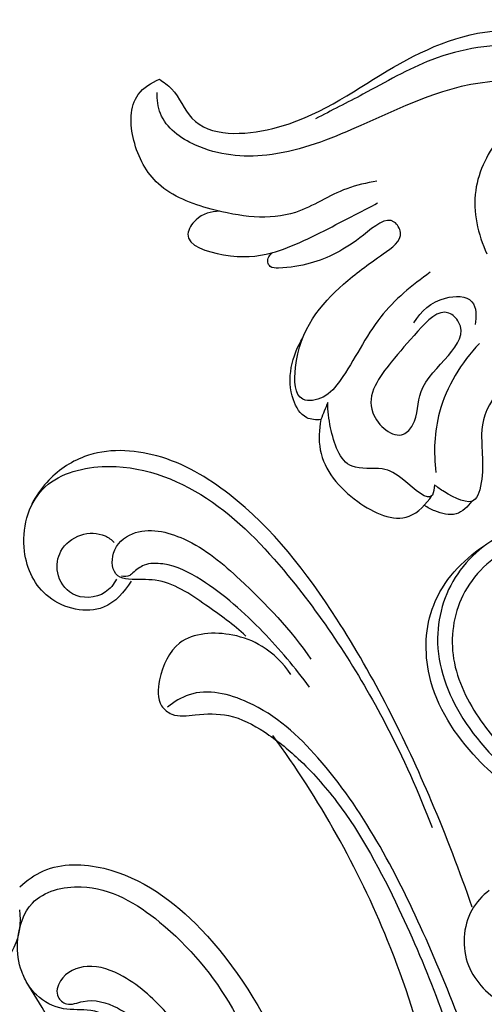
# Model space of a CAD drawing. Units: millimetres. Extents: x 5186 to 9267, y -3181 to 394.
# Drawn here: x 6585 to 6640, y -1789 to -1672 of the extents above; entities that cross this region are included whole.
import ezdxf

# ---------------------------------------------------------------- set-up
doc = ezdxf.new("R2010")
doc.units = ezdxf.units.MM
doc.header["$MEASUREMENT"] = 0
doc.styles.add('Arial', font='arial.ttf')
doc.dimstyles.new('Default', dxfattribs={"dimtxt": 40, "dimasz": 30, "dimexe": 0.5, "dimexo": 0.5, "dimgap": 0.25, "dimtad": 1, "dimtoh": 1, "dimdec": 0, "dimzin": 1, "dimdsep": 46, "dimtxsty": 'Arial', "dimcen": 0.5, "dimadec": 0, "dimazin": 0, "dimtfac": 1, "dimtdec": 4, "dimtix": 1, "dimtmove": 1, "dimatfit": 3, "dimfxl": 1, "dimtolj": 1, "dimtzin": 1, "dimarcsym": 0})

# ---------------------------------------------------------------- blocks, each defined once
blk = doc.blocks.new('*D12')
at = {"color": 0, "lineweight": -2, "transparency": 16777216}
for p, q in [((5608.03, -1678.82), (5608.03, -1563.86)), ((6678.11, -1564.36), (5638.03, -1564.36)), ((6708.11, -1678.82), (6708.11, -1563.86))]:
    blk.add_line(p, q, dxfattribs=at)
at = {"color": 0, "transparency": 16777216}
for points in [[(5638.03, -1559.36), (5638.03, -1569.36), (5608.03, -1564.36)], [(6678.11, -1559.36), (6678.11, -1569.36), (6708.11, -1564.36)]]:
    blk.add_solid(points, dxfattribs=at)
at = {"layer": 'Defpoints', "color": 0, "transparency": 16777216}
for p in [(5608.03, -1564.36), (5608.03, -1679.32), (6708.11, -1679.32)]:
    blk.add_point(p, dxfattribs=at)
at = {"color": 0, "transparency": 16777216, "insert": (6158.07, -1543.68), "char_height": 40, "attachment_point": 5, "style": 'Arial'}
blk.add_mtext('\\A1;1100', dxfattribs=at)

msp = doc.modelspace()

# ---------------------------------------------------------------- linework, layer by layer
for points, knots in [([(6601.67, -1679.47), (6602.17, -1679.81), (6603.83, -1681), (6605.81, -1686.39), (6618.01, -1685.83), (6627.79, -1678.34), (6640.58, -1672.35), (6652.25, -1675.19), (6659.51, -1682.25), (6660.41, -1691.9), (6653.99, -1697.74), (6646.52, -1697.07), (6643.56, -1691.74), (6644.62, -1686.36), (6650.08, -1685.07), (6652.13, -1688.62), (6651.22, -1690.28), (6650.78, -1690.81)], [0, 0, 0, 0, 1.816938, 6.028406, 15.660401, 30.803914, 44.970122, 55.554522, 64.739904, 73.942195, 80.861416, 88.245595, 92.688255, 97.792339, 102.33301, 105.488196, 107.545767, 107.545767, 107.545767, 107.545767]), ([(6644.73, -1688.02), (6644.5, -1689.6), (6644.65, -1694.09), (6652.7, -1697.03), (6659.83, -1689.42), (6655.28, -1678.68), (6644.69, -1674.57), (6634.25, -1676.36), (6626.58, -1680.88), (6621.98, -1683.17), (6620.11, -1684.15)], [0, 0, 0, 0, 4.787848, 11.958281, 19.59865, 30.428858, 40.611982, 51.831585, 60.911312, 67.237904, 67.237904, 67.237904, 67.237904]), ([(6627.37, -1691.52), (6626.16, -1691.74), (6622.76, -1692.43), (6617, -1696.54), (6608.71, -1695.39), (6601.29, -1692.64), (6598.23, -1687.08), (6598.07, -1681.51), (6600.72, -1679.86), (6601.67, -1679.47)], [0, 0, 0, 0, 3.669914, 10.337262, 20.304532, 27.226721, 33.12804, 38.594055, 41.664055, 41.664055, 41.664055, 41.664055]), ([(6651.24, -1690.15), (6651.88, -1689.85), (6654.34, -1688.25), (6651.02, -1680.75), (6638.82, -1678.24), (6626.94, -1684.64), (6615.12, -1689.07), (6606.74, -1688.3), (6601.7, -1684.69), (6601.38, -1681.88), (6601.4, -1681.04)], [0, 0, 0, 0, 2.126416, 7.821854, 18.102646, 36.516085, 46.998934, 55.509803, 61.070703, 63.589975, 63.589975, 63.589975, 63.589975]), ([(6642.08, -1686.14), (6640.57, -1687.99), (6638.13, -1692.65), (6639.31, -1697.82), (6640.39, -1700.11)], [0, 0, 0, 0, 7.166331, 14.759749, 14.759749, 14.759749, 14.759749]), ([(6608.76, -1695.07), (6607.78, -1695.09), (6606.11, -1695.55), (6604.02, -1698.87), (6610.05, -1700.73), (6615.67, -1700.24), (6621.76, -1697.03), (6625.83, -1694.99), (6627.44, -1694.09)], [0, 0, 0, 0, 2.951524, 4.890117, 9.765243, 15.439385, 23.759223, 29.293672, 29.293672, 29.293672, 29.293672]), ([(6633.69, -1702.29), (6631.53, -1703.8), (6627.1, -1707.45), (6624.35, -1713.53), (6621.41, -1717.21), (6617.66, -1717.9), (6617.42, -1710), (6622.04, -1704.53), (6627.06, -1700.81), (6630.8, -1698.28), (6628.94, -1695.19), (6624.55, -1699.16), (6620.66, -1701.11), (6616.77, -1701.81), (6614.81, -1701.8), (6614.26, -1700.88), (6614.71, -1700.23), (6615.04, -1699.95)], [0, 0, 0, 0, 7.892891, 16.79809, 19.615698, 22.005842, 25.861965, 37.222722, 43.15294, 46.395514, 47.821144, 51.769774, 58.915298, 62.679729, 63.697837, 64.263484, 65.545648, 65.545648, 65.545648, 65.545648]), ([(6631.75, -1708.25), (6632.59, -1706.92), (6634.57, -1705.04), (6639.16, -1705.03), (6639.16, -1707.58), (6638.99, -1708.48)], [0, 0, 0, 0, 4.720514, 7.889853, 10.636518, 10.636518, 10.636518, 10.636518]), ([(6632.21, -1709.25), (6633.3, -1708.05), (6635.16, -1706.08), (6639.38, -1710.38), (6631.62, -1714.48), (6632.37, -1719.65), (6629.86, -1722.5), (6624.91, -1718.19), (6628.96, -1713.01), (6630.98, -1710.61), (6632.21, -1709.25)], [0, 0, 0, 0, 4.25746, 5.829461, 15.15413, 19.260705, 20.777598, 25.208848, 31.57121, 36.407653, 36.407653, 36.407653, 36.407653]), ([(6620.76, -1719.71), (6620.19, -1719.77), (6618.62, -1719.65), (6616.41, -1715.85), (6617.32, -1712.12), (6618.63, -1710.02)], [0, 0, 0, 0, 1.701122, 4.329016, 11.762688, 11.762688, 11.762688, 11.762688]), ([(6639.49, -1710.7), (6637.33, -1712.97), (6634.28, -1717.92), (6634.06, -1723.59), (6634.36, -1725.95)], [0, 0, 0, 0, 9.389048, 16.526662, 16.526662, 16.526662, 16.526662]), ([(6647.23, -1727.06), (6646.96, -1727.3), (6646.16, -1727.8), (6643.84, -1726.68), (6642.78, -1721.81), (6644.14, -1718.48), (6644, -1713.73), (6640.34, -1717.72), (6639.36, -1721.65), (6640.25, -1726.16), (6638.77, -1730.19), (6635.85, -1728.6), (6634.53, -1727.72), (6634.17, -1727.41)], [0, 0, 0, 0, 1.079424, 2.54565, 6.828026, 13.990268, 15.18764, 18.161089, 23.348586, 29.903171, 31.136763, 34.881096, 36.337279, 36.337279, 36.337279, 36.337279]), ([(6634.17, -1727.41), (6634.16, -1727.82), (6633.94, -1729.99), (6630.57, -1726.67), (6628.02, -1725.13), (6623.39, -1726.06), (6621.92, -1721.25), (6621.54, -1718.68), (6621.56, -1717.68)], [0, 0, 0, 0, 1.247196, 5.05102, 7.94671, 11.522449, 16.735203, 19.742999, 19.742999, 19.742999, 19.742999]), ([(6620.76, -1719.71), (6620.52, -1720.87), (6620.34, -1724.76), (6624.27, -1729.46), (6630.61, -1732.45), (6633.22, -1729.71), (6633.88, -1728.7)], [0, 0, 0, 0, 3.563406, 11.133927, 17.427182, 21.053838, 21.053838, 21.053838, 21.053838]), ([(6638.62, -1777.34), (6637.19, -1773.11), (6632.66, -1761.38), (6624.14, -1744.34), (6613.04, -1729.92), (6602.02, -1723.38), (6593.54, -1723), (6588.68, -1726.42), (6587.04, -1728.78), (6586.56, -1729.7)], [0, 0, 0, 0, 13.367868, 37.672285, 57.154764, 66.844292, 75.404848, 80.783552, 83.925452, 83.925452, 83.925452, 83.925452]), ([(6598.31, -1738.82), (6597.54, -1740.09), (6594.82, -1743.14), (6587.92, -1741.5), (6584.81, -1734.94), (6586.82, -1726.95), (6596.89, -1724.09), (6607.96, -1728.3), (6618.93, -1739.84), (6627.58, -1753.27), (6632.31, -1763.75), (6633.89, -1767.93)], [0, 0, 0, 0, 4.462513, 11.05821, 17.174525, 24.762826, 32.328994, 45.225217, 58.488744, 79.528551, 92.906704, 92.906704, 92.906704, 92.906704]), ([(6585.11, -1777.67), (6585.29, -1779.15), (6584.95, -1782.93), (6579.24, -1787.15), (6572.46, -1784.45), (6570.81, -1778.85), (6572.97, -1776.83), (6574.85, -1775.15), (6573.85, -1769.66), (6562.95, -1756.51), (6541.91, -1740.87), (6505.72, -1729.07), (6472.39, -1725.28), (6447.32, -1729.21), (6436.93, -1735.1), (6433.82, -1739.42), (6434.63, -1743.08), (6430.34, -1744.37), (6426.85, -1742.57), (6425.9, -1740.12), (6425.74, -1739.16)], [0, 0, 0, 0, 4.495166, 10.630392, 18.23295, 22.735041, 24.933038, 26.696036, 29.948033, 39.579261, 75.12785, 109.260135, 152.325729, 175.052126, 183.695065, 187.733796, 189.994506, 193.419601, 197.934931, 200.857757, 200.857757, 200.857757, 200.857757]), ([(6638.59, -1729.36), (6638.14, -1730.02), (6636.79, -1731.3), (6634.53, -1730.7), (6633.38, -1730.11), (6632.99, -1729.84)], [0, 0, 0, 0, 2.38435, 4.898082, 6.319351, 6.319351, 6.319351, 6.319351]), ([(6648.72, -1732.09), (6647.25, -1732.02), (6642.84, -1732.44), (6636.49, -1736.88), (6633.46, -1746.06), (6637.16, -1755.99), (6644.85, -1763.32), (6652.81, -1769.03), (6659.07, -1775.34), (6661.98, -1780.05), (6663.22, -1782.61)], [0, 0, 0, 0, 4.4242, 13.055625, 21.512197, 31.496281, 42.948142, 52.996617, 60.906147, 69.44205, 69.44205, 69.44205, 69.44205]), ([(6596.6, -1738.56), (6596.27, -1739.17), (6595, -1740.8), (6591.27, -1741.02), (6589.31, -1738.02), (6589.76, -1734.95), (6592.2, -1733.04), (6594.85, -1733.07), (6596.01, -1733.91), (6596.32, -1734.22)], [0, 0, 0, 0, 2.066452, 5.940998, 8.973929, 11.540249, 14.578382, 17.445358, 18.763127, 18.763127, 18.763127, 18.763127]), ([(6611.88, -1745.3), (6610.43, -1743.94), (6607.06, -1741.56), (6602.38, -1738.31), (6598.67, -1738.74), (6596.11, -1738.23), (6595.83, -1735.03), (6599.2, -1732.14), (6605.63, -1733.66), (6612.35, -1739.5), (6617.21, -1744.57), (6619.58, -1748.03)], [0, 0, 0, 0, 5.970794, 12.645551, 15.812935, 17.14754, 19.861819, 23.065473, 29.178725, 37.377708, 49.970603, 49.970603, 49.970603, 49.970603]), ([(6653.06, -1735.67), (6652.02, -1735.06), (6648.93, -1733.81), (6642.52, -1734.28), (6636.75, -1740.06), (6635.68, -1748.29), (6639.27, -1755.34), (6645.39, -1762.05), (6653.65, -1767.77), (6660.72, -1775.24), (6663.7, -1781.5), (6664.86, -1784.57), (6665.11, -1785.3)], [0, 0, 0, 0, 3.610333, 9.865933, 17.812631, 25.422636, 33.471113, 40.715188, 52.819231, 63.575162, 71.09543, 73.42098, 73.42098, 73.42098, 73.42098]), ([(6659.4, -1778.56), (6658.44, -1777.18), (6654.68, -1772.19), (6647.21, -1766.61), (6638.35, -1759.65), (6632.83, -1751.25), (6633.17, -1741), (6637.45, -1736.37), (6639.97, -1734.67)], [0, 0, 0, 0, 5.052384, 18.664086, 27.627568, 38.965675, 47.300017, 56.422199, 56.422199, 56.422199, 56.422199]), ([(6619.39, -1751.35), (6617.74, -1749.03), (6613.81, -1744.44), (6608.09, -1739.27), (6603.06, -1736.68), (6599.97, -1736.66), (6598.8, -1737.57), (6598.06, -1738.29), (6597.49, -1738.29), (6597.18, -1738.21)], [0, 0, 0, 0, 8.545643, 18.08448, 22.985501, 25.202379, 26.812685, 27.295483, 28.278583, 28.278583, 28.278583, 28.278583]), ([(6617.2, -1749.83), (6616.31, -1748.51), (6614.22, -1746.43), (6609.62, -1744.69), (6603.73, -1745), (6601.59, -1749.75), (6601.33, -1753.27), (6603.44, -1754.96), (6606.32, -1754.51), (6610.13, -1754.38), (6614.32, -1756.61), (6618.59, -1760.06), (6624.5, -1766.76), (6631.62, -1780.17), (6636.25, -1792.22), (6638.17, -1799.91)], [0, 0, 0, 0, 4.749122, 8.446757, 14.807447, 19.759456, 22.828196, 24.376615, 27.126842, 31.097504, 35.752744, 40.839864, 47.633388, 62.331944, 86.127236, 86.127236, 86.127236, 86.127236]), ([(6641.46, -1804.59), (6639.42, -1796.27), (6633.57, -1780.71), (6624.05, -1762.57), (6613.74, -1753.06), (6606.32, -1751.26), (6603.39, -1753.08), (6602.63, -1753.71)], [0, 0, 0, 0, 25.698341, 49.819535, 60.38886, 67.398762, 70.343487, 70.343487, 70.343487, 70.343487]), ([(6633.72, -1797.12), (6632.42, -1791.73), (6627.9, -1777.59), (6620.56, -1764.53), (6615.09, -1757.06)], [0, 0, 0, 0, 16.618093, 44.377692, 44.377692, 44.377692, 44.377692]), ([(6585.17, -1774.94), (6585.99, -1774.18), (6588.92, -1772.08), (6597.59, -1772.33), (6608.42, -1780.41), (6615.07, -1791.54), (6618.31, -1799.19), (6619.08, -1801.36)], [0, 0, 0, 0, 3.337873, 10.503386, 24.034618, 42.004098, 48.924307, 48.924307, 48.924307, 48.924307]), ([(6585.91, -1786.13), (6585.64, -1785.64), (6584.95, -1784.04), (6584.7, -1780.77), (6586.3, -1775.85), (6594.11, -1773.97), (6603.03, -1779.35), (6611.54, -1789.69), (6617.23, -1806.59), (6622.95, -1826.22), (6625.78, -1852.4), (6627.87, -1884.41), (6625.41, -1923.62), (6623.1, -1966.83), (6616.92, -2013.31), (6611.97, -2063.36), (6605.61, -2118.77), (6600.44, -2172.47), (6598.25, -2229.62), (6598.07, -2278.81), (6603.44, -2321), (6608.33, -2345.23), (6611.57, -2356.92), (6612.54, -2360.19)], [0, 0, 0, 0, 1.68457, 5.161625, 9.723965, 15.802904, 25.969653, 39.319227, 55.443298, 78.845834, 100.691106, 134.161177, 175.023478, 218.372269, 263.961367, 315.604249, 369.260748, 431.304207, 477.347536, 540.846477, 578.549294, 604.723259, 614.937032, 614.937032, 614.937032, 614.937032]), ([(6640.66, -1775.37), (6639.85, -1776.01), (6637.59, -1778.43), (6637.26, -1784.6), (6640.65, -1787.83), (6642.46, -1788.9)], [0, 0, 0, 0, 3.099945, 9.659466, 15.962924, 15.962924, 15.962924, 15.962924]), ([(6620.84, -1855.32), (6620.56, -1846.97), (6618.44, -1829.24), (6612.89, -1806.97), (6604.9, -1791.83), (6598.37, -1785.7), (6593.45, -1783.81), (6589.97, -1785.27), (6589.27, -1787.89), (6590.88, -1789.15), (6593.35, -1788), (6597.75, -1789.33), (6602.2, -1793.77), (6606.63, -1801.95), (6609.23, -1808.51), (6610.36, -1812.86)], [0, 0, 0, 0, 25.069485, 53.400584, 68.518162, 75.53873, 79.95019, 83.545934, 85.45919, 86.738545, 88.713215, 92.851364, 99.609222, 107.136093, 120.636569, 120.636569, 120.636569, 120.636569]), ([(6621.02, -2363.65), (6621.14, -2362.85), (6621.8, -2360.94), (6624.44, -2358.21), (6629.89, -2358.61), (6632.22, -2365.55), (6626.21, -2371.5), (6617.76, -2372.55), (6612.17, -2366.38), (6612.45, -2358.34), (6617.13, -2350.35), (6628.08, -2346.76), (6640.87, -2354.29), (6641.98, -2369.1), (6635.47, -2380.8), (6622.44, -2384.44), (6612.98, -2377.69), (6608.19, -2366.47), (6604.5, -2352), (6599.54, -2331.18), (6595.03, -2302.24), (6591.86, -2261.43), (6592.31, -2212.15), (6595.59, -2157.51), (6601.34, -2104.62), (6607.77, -2045.08), (6614.08, -1987.74), (6616.39, -1933.69), (6616.13, -1885.45), (6610.92, -1842.06), (6598.37, -1807.97), (6589.31, -1791.6), (6585.91, -1786.13)], [0, 0, 0, 0, 2.448157, 5.933106, 10.679801, 15.855704, 23.933828, 32.423501, 38.504132, 46.324672, 54.959207, 64.870487, 77.537216, 93.616808, 103.866006, 115.779771, 129.365098, 134.218345, 152.31486, 174.00439, 198.44618, 240.068743, 296.666536, 346.143288, 404.237513, 456.243851, 525.827469, 577.222948, 618.430088, 670.58286, 707.297949, 726.615505, 726.615505, 726.615505, 726.615505]), ([(6615.38, -1961.18), (6616.8, -1946.29), (6618.62, -1916.67), (6619.96, -1873.27), (6615.97, -1835.96), (6609.02, -1810.69), (6602.99, -1797.06), (6598.23, -1791.52), (6593.82, -1789.25), (6590.16, -1789.7), (6587.36, -1788.24), (6586.23, -1786.72), (6585.91, -1786.13)], [0, 0, 0, 0, 44.864178, 89.006512, 130.134685, 156.839013, 167.422708, 174.499189, 178.426606, 181.649964, 185.235688, 187.248037, 187.248037, 187.248037, 187.248037])]:
    msp.add_open_spline(points, degree=3, knots=knots)
msp.add_open_spline([(6621.56, -1717.68), (6621.29, -1718.35), (6621.03, -1719.03), (6620.76, -1719.71)], degree=3)

# ---------------------------------------------------------------- dimensions: what is measured, and where the dimension line sits
dim = msp.add_aligned_dim(p1=(6708.11, -1679.32), p2=(5608.03, -1679.32), distance=-114.96, dimstyle='Default')
dim.commit()
dim.dimension.update_dxf_attribs({"geometry": '*D12', "text_midpoint": (6158.07, -1543.68)})

doc.saveas('drawing.dxf')
